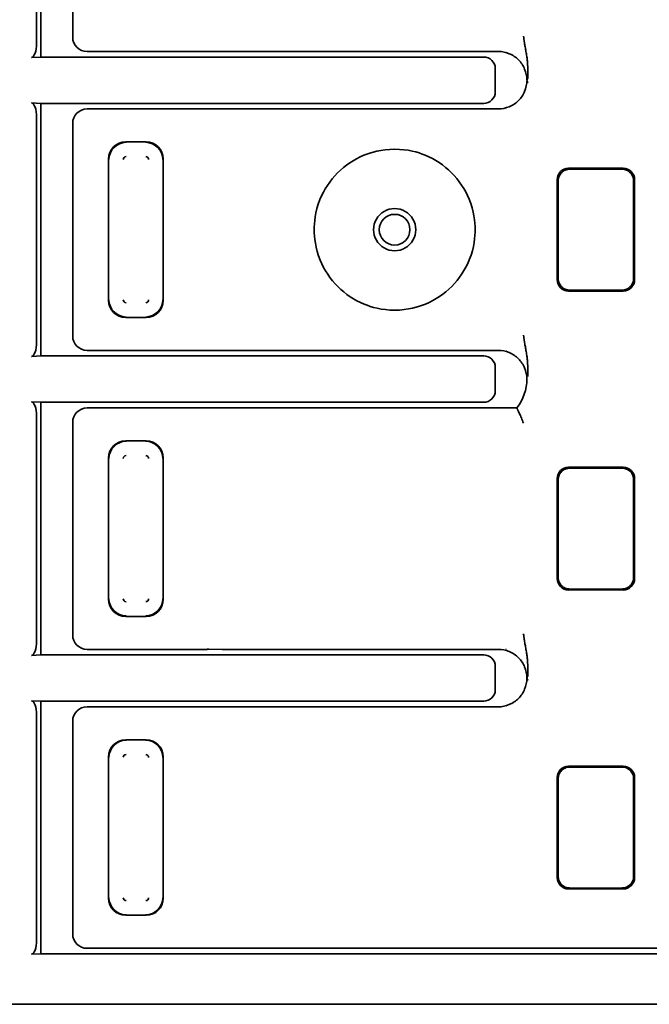
# Model space of a CAD drawing. Units: millimetres. Extents: x 35 to 2069, y 35 to 1450.
# Drawn here: x 1086 to 1097, y 768 to 786 of the extents above; entities that cross this region are included whole.
import ezdxf

# ---------------------------------------------------------------- set-up
doc = ezdxf.new("R2010")
doc.units = ezdxf.units.MM
doc.header["$LTSCALE"] = 5
doc.layers.add('Sichtbar (ISO)', color=7, linetype='Continuous', lineweight=35)

msp = doc.modelspace()

# ---------------------------------------------------------------- linework, layer by layer
at = {"layer": 'Sichtbar (ISO)'}
for p, q in [((1086.411, 789.301), (1086.411, 784.906)), ((1086.338, 789.059), (1086.338, 785.148)), ((1086.966, 785.254), (1086.966, 788.953)), ((1089.307, 785.003), (1087.216, 785.003)), ((1089.331, 785.004), (1089.567, 785.003)), ((1094.366, 785.003), (1089.567, 785.003)), ((1094.374, 785.003), (1094.366, 785.003)), ((1094.503, 785.005), (1094.503, 785.005)), ((1094.508, 785.003), (1094.508, 785.003)), ((1086.249, 784.898), (1086.411, 784.906)), ((1094.115, 784.906), (1086.411, 784.906)), ((1094.316, 784.301), (1094.316, 784.706)), ((1094.881, 784.547), (1094.866, 784.504)), ((1094.866, 784.504), (1094.881, 784.459)), ((1086.411, 784.101), (1086.249, 784.109)), ((1086.411, 784.101), (1094.115, 784.101)), ((1086.411, 784.101), (1086.411, 779.706)), ((1089.307, 784.003), (1087.216, 784.003)), ((1089.331, 784.003), (1089.567, 784.003)), ((1094.366, 784.003), (1089.567, 784.003)), ((1094.503, 784.002), (1094.503, 784.002)), ((1094.508, 784.003), (1094.508, 784.003)), ((1086.338, 783.859), (1086.338, 779.948)), ((1086.966, 780.054), (1086.966, 783.753)), ((1087.888, 783.43), (1088.243, 783.43)), ((1087.59, 780.676), (1087.59, 783.131)), ((1088.542, 783.131), (1088.542, 780.676)), ((1095.592, 782.971), (1096.539, 782.971)), ((1095.392, 781.036), (1095.392, 782.771)), ((1095.41, 782.652), (1095.41, 782.754)), ((1096.722, 782.754), (1096.722, 782.652)), ((1096.739, 782.771), (1096.739, 781.036)), ((1095.41, 782.652), (1095.41, 781.155)), ((1096.722, 781.155), (1096.722, 782.652)), ((1095.41, 781.053), (1095.41, 781.155)), ((1096.722, 781.155), (1096.722, 781.053)), ((1095.592, 780.836), (1096.539, 780.836)), ((1088.243, 780.377), (1087.888, 780.377)), ((1086.249, 779.698), (1086.411, 779.706)), ((1094.115, 779.706), (1086.411, 779.706)), ((1089.307, 779.803), (1087.216, 779.803)), ((1089.331, 779.804), (1089.567, 779.803)), ((1094.366, 779.803), (1089.567, 779.803)), ((1094.503, 779.805), (1094.503, 779.805)), ((1094.508, 779.803), (1094.508, 779.803)), ((1094.316, 779.101), (1094.316, 779.506)), ((1086.411, 778.901), (1086.249, 778.909)), ((1086.411, 778.901), (1094.115, 778.901)), ((1086.411, 778.901), (1086.411, 774.506)), ((1089.307, 778.803), (1087.216, 778.803)), ((1089.331, 778.803), (1089.567, 778.803)), ((1094.69, 778.803), (1089.567, 778.803)), ((1086.338, 778.659), (1086.338, 774.748)), ((1086.966, 774.854), (1086.966, 778.553)), ((1087.888, 778.23), (1088.243, 778.23)), ((1087.59, 775.476), (1087.59, 777.931)), ((1088.542, 777.931), (1088.542, 775.476)), ((1095.592, 777.771), (1096.539, 777.771)), ((1095.392, 775.836), (1095.392, 777.571)), ((1095.41, 777.452), (1095.41, 777.554)), ((1095.41, 777.452), (1095.41, 775.955)), ((1096.722, 777.554), (1096.722, 777.452)), ((1096.722, 775.955), (1096.722, 777.452)), ((1096.739, 777.571), (1096.739, 775.836)), ((1095.41, 775.853), (1095.41, 775.955)), ((1096.722, 775.955), (1096.722, 775.853)), ((1095.592, 775.636), (1096.539, 775.636)), ((1088.243, 775.177), (1087.888, 775.177)), ((1094.787, 774.853), (1094.787, 774.853)), ((1089.307, 774.603), (1087.216, 774.603)), ((1089.331, 774.604), (1089.567, 774.603)), ((1094.366, 774.603), (1089.567, 774.603)), ((1094.366, 774.603), (1094.366, 774.603)), ((1094.368, 774.605), (1094.368, 774.605)), ((1094.502, 774.605), (1094.503, 774.605)), ((1094.508, 774.603), (1094.508, 774.603)), ((1086.249, 774.498), (1086.411, 774.506)), ((1094.115, 774.506), (1086.411, 774.506)), ((1094.316, 773.901), (1094.316, 774.306)), ((1094.881, 774.147), (1094.866, 774.104)), ((1094.866, 774.104), (1094.881, 774.059)), ((1086.411, 773.701), (1086.249, 773.709)), ((1086.411, 773.701), (1086.411, 769.306)), ((1086.411, 773.701), (1094.115, 773.701)), ((1089.307, 773.603), (1087.216, 773.603)), ((1089.331, 773.603), (1089.567, 773.603)), ((1094.366, 773.603), (1089.567, 773.603)), ((1094.503, 773.602), (1094.503, 773.602)), ((1094.508, 773.603), (1094.508, 773.603)), ((1086.338, 773.459), (1086.338, 769.548)), ((1086.966, 769.654), (1086.966, 773.353)), ((1087.888, 773.03), (1088.243, 773.03)), ((1087.59, 770.276), (1087.59, 772.731)), ((1088.542, 772.731), (1088.542, 770.276)), ((1095.592, 772.571), (1096.539, 772.571)), ((1095.392, 770.636), (1095.392, 772.371)), ((1095.41, 772.252), (1095.41, 772.354)), ((1096.722, 772.354), (1096.722, 772.252)), ((1096.739, 772.371), (1096.739, 770.636)), ((1095.41, 772.252), (1095.41, 770.755)), ((1096.722, 770.755), (1096.722, 772.252)), ((1095.41, 770.653), (1095.41, 770.755)), ((1096.722, 770.755), (1096.722, 770.653)), ((1095.592, 770.436), (1096.539, 770.436)), ((1088.243, 769.977), (1087.888, 769.977)), ((1089.307, 769.403), (1087.216, 769.403)), ((1089.331, 769.404), (1089.567, 769.403)), ((1096.066, 769.403), (1089.567, 769.403)), ((1102.565, 769.403), (1096.066, 769.403)), ((1086.249, 769.298), (1086.411, 769.306)), ((1105.721, 769.306), (1086.411, 769.306)), ((1110.566, 768.428), (1079.866, 768.428))]:
    msp.add_line(p, q, dxfattribs=at)
for centre, radius, start, end in [((1087.896, 783.123), 0.0517, 92.0248, 177.975), ((1088.235, 783.122), 0.052, 2.3753, 87.607), ((1092.565, 781.903), 0.367, 89.9292, 270.0723), ((1092.566, 781.903), 0.367, 269.9447, 90.0567), ((1092.566, 781.903), 0.267, 90.0446, 269.9568), ((1092.565, 781.903), 0.267, 270.0616, 89.9398), ((1087.897, 780.684), 0.052, 182.3753, 267.607), ((1088.235, 780.684), 0.0516, 272.0006, 357.9817), ((1087.896, 777.923), 0.0516, 92.0006, 177.9817), ((1088.235, 777.922), 0.052, 2.373, 87.6267), ((1087.897, 775.484), 0.052, 182.3753, 267.607), ((1088.235, 775.484), 0.0516, 272.0006, 357.9817), ((1087.896, 772.723), 0.0516, 92.0006, 177.9817), ((1088.235, 772.722), 0.052, 2.3753, 87.607), ((1087.897, 770.284), 0.052, 182.3753, 267.607), ((1088.235, 770.284), 0.0517, 272.0248, 357.975)]:
    msp.add_arc(centre, radius, start, end, dxfattribs=at)
for centre, major_axis, ratio, start_param, end_param in [((1086.247, 785.148), (0, 0.25), 0.36397, 3.159046, 4.712389), ((1087.216, 785.253), (-0.177, -0.177), 0.999543, 5.497376, 7.067774), ((1090.485, 785.218), (1.206, 0.21), 0.037187, 3.352491, 3.431251), ((1094.114, 784.706), (0.2, 0.027), 0.991296, 6.152504, 7.721022), ((1094.114, 784.301), (0.2, -0.027), 0.991296, 4.845348, 6.413867), ((1086.247, 783.859), (0, -0.25), 0.36397, 1.570796, 3.124143), ((1087.216, 783.753), (-0.177, 0.177), 0.999543, 5.498866, 7.069231), ((1090.485, 783.789), (1.206, -0.21), 0.037187, 2.851935, 2.930684), ((1087.891, 783.129), (-0.214, 0.214), 0.992433, 5.501585, 7.064785), ((1087.9, 783.119), (0.216, 0.216), 0.99449, 0.805384, 2.336203), ((1088.232, 783.119), (0.216, -0.216), 0.99449, 0.805384, 2.336204), ((1088.241, 783.129), (0.214, 0.214), 0.992433, 5.501585, 7.064785), ((1095.592, 782.771), (-0.142, 0.142), 0.999315, 5.49813, 7.068241), ((1096.066, 782.904), (1.999, 0), 0.026177, 1.339778, 1.801815), ((1096.539, 782.771), (0.142, 0.142), 0.999315, 5.49813, 7.068241), ((1095.592, 781.036), (-0.142, -0.142), 0.999315, 5.49813, 7.068241), ((1096.539, 781.036), (0.142, -0.142), 0.999315, 5.49813, 7.068241), ((1096.066, 780.903), (-1.999, 0), 0.026177, 1.339778, 1.801815), ((1087.891, 780.678), (-0.214, -0.214), 0.992433, 5.501585, 7.064785), ((1087.9, 780.688), (-0.216, 0.216), 0.99449, 0.805384, 2.336204), ((1088.232, 780.688), (-0.216, -0.216), 0.99449, 0.805384, 2.336204), ((1088.241, 780.678), (0.214, -0.214), 0.992433, 5.501585, 7.064785), ((1087.216, 780.053), (-0.177, -0.177), 0.999543, 5.497377, 7.067749), ((1086.247, 779.948), (0, 0.25), 0.36397, 3.159046, 4.712389), ((1090.485, 780.018), (1.206, 0.21), 0.037187, 3.352492, 3.431251), ((1094.114, 779.506), (0.2, 0.027), 0.991296, 6.152504, 7.721022), ((1094.254, 779.242), (0.218, 0.667), 0.857646, 4.299976, 5.077062), ((1094.114, 779.101), (0.2, -0.027), 0.991296, 4.845348, 6.413867), ((1086.247, 778.659), (0, -0.25), 0.36397, 1.570796, 3.124143), ((1087.216, 778.553), (-0.177, 0.177), 0.999543, 5.498866, 7.069231), ((1090.485, 778.589), (1.206, -0.21), 0.037187, 2.851935, 2.930683), ((1094.333, 774.093), (-0.314, 5.386), 0.235315, 5.756778, 5.762994), ((1087.891, 777.929), (-0.214, 0.214), 0.992433, 5.501585, 7.064785), ((1087.9, 777.919), (0.216, 0.216), 0.99449, 0.805384, 2.336203), ((1088.232, 777.919), (0.216, -0.216), 0.99449, 0.805384, 2.336203), ((1088.241, 777.929), (0.214, 0.214), 0.992433, 5.501585, 7.064785), ((1095.592, 777.571), (-0.142, 0.142), 0.999315, 5.49813, 7.068241), ((1096.539, 777.571), (0.142, 0.142), 0.999315, 5.49813, 7.068241), ((1096.066, 777.704), (1.999, 0), 0.026177, 1.339778, 1.801815), ((1095.592, 775.836), (-0.142, -0.142), 0.999315, 5.49813, 7.068241), ((1096.539, 775.836), (0.142, -0.142), 0.999315, 5.49813, 7.068241), ((1096.066, 775.703), (-1.999, 0), 0.026177, 1.339778, 1.801815), ((1087.891, 775.478), (-0.214, -0.214), 0.992433, 5.501585, 7.064785), ((1087.9, 775.488), (-0.216, 0.216), 0.99449, 0.805384, 2.336203), ((1088.232, 775.488), (-0.216, -0.216), 0.99449, 0.805384, 2.336203), ((1088.241, 775.478), (0.214, -0.214), 0.992433, 5.501585, 7.064785), ((1087.216, 774.853), (-0.177, -0.177), 0.999543, 5.497377, 7.067749), ((1086.247, 774.748), (0, 0.25), 0.36397, 3.159046, 4.712389), ((1090.485, 774.818), (1.206, 0.21), 0.037187, 3.352492, 3.431251), ((1094.114, 774.306), (0.2, 0.027), 0.991296, 6.152504, 7.721022), ((1094.114, 773.901), (0.2, -0.027), 0.991296, 4.845348, 6.413867), ((1086.247, 773.459), (0, -0.25), 0.36397, 1.570796, 3.124143), ((1087.216, 773.353), (-0.177, 0.177), 0.999543, 5.498866, 7.069233), ((1090.485, 773.389), (1.206, -0.21), 0.037187, 2.851935, 2.930684), ((1087.891, 772.729), (-0.214, 0.214), 0.992433, 5.501585, 7.064785), ((1087.9, 772.719), (0.216, 0.216), 0.99449, 0.805384, 2.336203), ((1088.232, 772.719), (0.216, -0.216), 0.99449, 0.805384, 2.336203), ((1088.241, 772.729), (0.214, 0.214), 0.992433, 5.501585, 7.064785), ((1095.592, 772.371), (-0.142, 0.142), 0.999315, 5.49813, 7.068241), ((1096.066, 772.504), (1.999, 0), 0.026177, 1.339778, 1.801815), ((1096.539, 772.371), (0.142, 0.142), 0.999315, 5.49813, 7.068241), ((1095.592, 770.636), (-0.142, -0.142), 0.999315, 5.49813, 7.068241), ((1096.539, 770.636), (0.142, -0.142), 0.999315, 5.49813, 7.068241), ((1096.066, 770.503), (-1.999, 0), 0.026177, 1.339778, 1.801815), ((1087.891, 770.278), (-0.214, -0.214), 0.992433, 5.501585, 7.064785), ((1087.9, 770.288), (-0.216, 0.216), 0.99449, 0.805384, 2.336203), ((1088.232, 770.288), (-0.216, -0.216), 0.99449, 0.805384, 2.336203), ((1088.241, 770.278), (0.214, -0.214), 0.992433, 5.501585, 7.064785), ((1086.247, 769.548), (0, 0.25), 0.36397, 3.159044, 4.712389), ((1087.216, 769.653), (-0.177, -0.177), 0.999543, 5.497376, 7.067757), ((1090.485, 769.618), (1.206, 0.21), 0.037187, 3.352492, 3.431251)]:
    msp.add_ellipse(centre, major_axis=major_axis, ratio=ratio, start_param=start_param, end_param=end_param, dxfattribs=at)
for points, knots in [([(1094.881, 784.547), (1094.881, 784.565), (1094.88, 784.582), (1094.88, 784.599), (1094.88, 784.617), (1094.88, 784.635), (1094.88, 784.653), (1094.88, 784.671), (1094.88, 784.69), (1094.88, 784.709), (1094.88, 784.729), (1094.88, 784.749), (1094.879, 784.77), (1094.878, 784.791), (1094.877, 784.812), (1094.875, 784.834), (1094.873, 784.856), (1094.87, 784.879), (1094.866, 784.902), (1094.866, 784.907), (1094.865, 784.912), (1094.864, 784.917), (1094.862, 784.932), (1094.859, 784.946), (1094.857, 784.961), (1094.854, 784.975), (1094.852, 784.989), (1094.849, 785.003), (1094.847, 785.017), (1094.845, 785.03), (1094.843, 785.044), (1094.84, 785.057), (1094.838, 785.069), (1094.836, 785.082), (1094.833, 785.095), (1094.831, 785.107), (1094.829, 785.119), (1094.827, 785.133), (1094.824, 785.145), (1094.823, 785.155), (1094.822, 785.162), (1094.821, 785.168), (1094.82, 785.172), (1094.82, 785.176), (1094.819, 785.18), (1094.819, 785.185), (1094.818, 785.189), (1094.818, 785.193), (1094.817, 785.198), (1094.816, 785.202), (1094.816, 785.207), (1094.815, 785.212), (1094.814, 785.217), (1094.813, 785.223), (1094.813, 785.23), (1094.812, 785.236), (1094.811, 785.243), (1094.81, 785.25), (1094.809, 785.256), (1094.808, 785.262), (1094.807, 785.27)], [0, 0, 0, 0, 0.060194, 0.060194, 0.060194, 0.123132, 0.123132, 0.123132, 0.189086, 0.189086, 0.189086, 0.260076, 0.260076, 0.260076, 0.334233, 0.334233, 0.334233, 0.413062, 0.413062, 0.413062, 0.429982, 0.429982, 0.429982, 0.479885, 0.479885, 0.479885, 0.527579, 0.527579, 0.527579, 0.574495, 0.574495, 0.574495, 0.621869, 0.621869, 0.621869, 0.673734, 0.673734, 0.673734, 0.738821, 0.738821, 0.738821, 0.7883, 0.7883, 0.7883, 0.835914, 0.835914, 0.835914, 0.876936, 0.876936, 0.876936, 0.9133, 0.9133, 0.9133, 0.946661, 0.946661, 0.946661, 0.976329, 0.976329, 0.976329, 1, 1, 1, 1]), ([(1094.866, 784.507), (1094.865, 784.572), (1094.852, 784.637), (1094.827, 784.697), (1094.802, 784.757), (1094.766, 784.811), (1094.72, 784.857), (1094.674, 784.903), (1094.62, 784.939), (1094.56, 784.964), (1094.501, 784.989), (1094.438, 785.002), (1094.374, 785.003)], [-0.07825413, -0.07825413, -0.07825413, -0.07825413, -0.05864086, -0.05864086, -0.05864086, -0.03928583, -0.03928583, -0.03928583, -0.01993034, -0.01993034, -0.01993034, -0.00076692, -0.00076692, -0.00076692, -0.00076692]), ([(1094.366, 784.003), (1094.433, 784.003), (1094.499, 784.017), (1094.56, 784.043), (1094.62, 784.068), (1094.674, 784.104), (1094.72, 784.15), (1094.766, 784.196), (1094.802, 784.25), (1094.827, 784.309), (1094.852, 784.37), (1094.865, 784.435), (1094.866, 784.5)], [-0.07857713, -0.07857713, -0.07857713, -0.07857713, -0.05864405, -0.05864405, -0.05864405, -0.03928851, -0.03928851, -0.03928851, -0.01993355, -0.01993355, -0.01993355, -0.00031611, -0.00031611, -0.00031611, -0.00031611]), ([(1092.566, 783.303), (1092.334, 783.302), (1092.157, 783.25), (1091.858, 783.126), (1091.702, 783.021), (1091.442, 782.757), (1091.337, 782.601), (1091.178, 782.208), (1091.167, 782.017), (1091.168, 781.769), (1091.184, 781.581), (1091.341, 781.2), (1091.446, 781.044), (1091.708, 780.782), (1091.864, 780.678), (1092.163, 780.555), (1092.337, 780.505), (1092.566, 780.503)], [0.0000018, 0.0000018, 0.0000018, 0.0000018, 0.0695643, 0.0695643, 0.1624051, 0.1624051, 0.255484, 0.255484, 0.374585, 0.374585, 0.5159088, 0.5159088, 0.6322873, 0.6322873, 0.7481682, 0.7481682, 0.8343527, 0.8343527, 0.8343527, 0.8343527]), ([(1092.566, 780.503), (1092.798, 780.505), (1092.975, 780.557), (1093.274, 780.681), (1093.429, 780.786), (1093.69, 781.049), (1093.794, 781.206), (1093.953, 781.599), (1093.965, 781.79), (1093.964, 782.038), (1093.947, 782.226), (1093.791, 782.606), (1093.686, 782.763), (1093.423, 783.025), (1093.268, 783.129), (1092.969, 783.252), (1092.794, 783.302), (1092.566, 783.303)], [0.000006, 0.000006, 0.000006, 0.000006, 0.0695733, 0.0695733, 0.162425, 0.162425, 0.2555153, 0.2555153, 0.3746339, 0.3746339, 0.5159904, 0.5159904, 0.6323959, 0.6323959, 0.7483036, 0.7483036, 0.834505, 0.834505, 0.834505, 0.834505]), ([(1095.608, 782.955), (1095.583, 782.955), (1095.556, 782.949), (1095.507, 782.928), (1095.484, 782.913), (1095.45, 782.877), (1095.435, 782.855), (1095.415, 782.805), (1095.41, 782.779), (1095.41, 782.754)], [0.09127424, 0.09127424, 0.09127424, 0.09127424, 0.0990522, 0.0990522, 0.10684416, 0.10684416, 0.11440005, 0.11440005, 0.12195593, 0.12195593, 0.12195593, 0.12195593]), ([(1096.722, 782.754), (1096.722, 782.779), (1096.717, 782.805), (1096.697, 782.855), (1096.682, 782.877), (1096.647, 782.913), (1096.625, 782.928), (1096.576, 782.949), (1096.549, 782.955), (1096.524, 782.955)], [0, 0, 0, 0, 0.0075614, 0.0075614, 0.01512281, 0.01512281, 0.02290925, 0.02290925, 0.03068169, 0.03068169, 0.03068169, 0.03068169]), ([(1095.41, 781.053), (1095.41, 781.028), (1095.415, 781.001), (1095.435, 780.952), (1095.45, 780.93), (1095.485, 780.894), (1095.507, 780.878), (1095.556, 780.857), (1095.583, 780.852), (1095.608, 780.852)], [0.06094268, 0.06094268, 0.06094268, 0.06094268, 0.06850409, 0.06850409, 0.07606549, 0.07606549, 0.08385193, 0.08385193, 0.09162438, 0.09162438, 0.09162438, 0.09162438]), ([(1096.524, 780.852), (1096.549, 780.852), (1096.576, 780.857), (1096.625, 780.878), (1096.647, 780.894), (1096.682, 780.93), (1096.697, 780.952), (1096.717, 781.001), (1096.722, 781.028), (1096.722, 781.053)], [0.0303313, 0.0303313, 0.0303313, 0.0303313, 0.03810926, 0.03810926, 0.04590122, 0.04590122, 0.0534571, 0.0534571, 0.06101299, 0.06101299, 0.06101299, 0.06101299]), ([(1094.881, 779.347), (1094.881, 779.365), (1094.88, 779.382), (1094.88, 779.399), (1094.88, 779.417), (1094.88, 779.435), (1094.88, 779.453), (1094.88, 779.471), (1094.88, 779.49), (1094.88, 779.509), (1094.88, 779.529), (1094.88, 779.549), (1094.879, 779.57), (1094.878, 779.591), (1094.877, 779.612), (1094.875, 779.634), (1094.873, 779.656), (1094.87, 779.679), (1094.866, 779.702), (1094.866, 779.707), (1094.865, 779.712), (1094.864, 779.717), (1094.862, 779.732), (1094.859, 779.746), (1094.857, 779.761), (1094.854, 779.775), (1094.852, 779.789), (1094.849, 779.803), (1094.847, 779.817), (1094.845, 779.83), (1094.843, 779.844), (1094.84, 779.857), (1094.838, 779.87), (1094.836, 779.882), (1094.833, 779.895), (1094.831, 779.907), (1094.829, 779.919), (1094.827, 779.933), (1094.824, 779.945), (1094.823, 779.955), (1094.822, 779.962), (1094.821, 779.968), (1094.82, 779.972), (1094.82, 779.976), (1094.819, 779.98), (1094.819, 779.985), (1094.818, 779.989), (1094.818, 779.993), (1094.817, 779.998), (1094.816, 780.002), (1094.816, 780.007), (1094.815, 780.012), (1094.814, 780.017), (1094.813, 780.023), (1094.813, 780.03), (1094.812, 780.036), (1094.811, 780.043), (1094.81, 780.05), (1094.809, 780.056), (1094.808, 780.062), (1094.807, 780.07)], [0.0000001, 0.0000001, 0.0000001, 0.0000001, 0.0601926, 0.0601926, 0.0601926, 0.1231288, 0.1231288, 0.1231288, 0.1890826, 0.1890826, 0.1890826, 0.2600731, 0.2600731, 0.2600731, 0.3342314, 0.3342314, 0.3342314, 0.4130634, 0.4130634, 0.4130634, 0.4299817, 0.4299817, 0.4299817, 0.4798847, 0.4798847, 0.4798847, 0.5275784, 0.5275784, 0.5275784, 0.5744948, 0.5744948, 0.5744948, 0.6218693, 0.6218693, 0.6218693, 0.6737352, 0.6737352, 0.6737352, 0.7388244, 0.7388244, 0.7388244, 0.7882998, 0.7882998, 0.7882998, 0.835915, 0.835915, 0.835915, 0.8769362, 0.8769362, 0.8769362, 0.9133015, 0.9133015, 0.9133015, 0.946663, 0.946663, 0.946663, 0.9763312, 0.9763312, 0.9763312, 1, 1, 1, 1]), ([(1094.866, 779.305), (1094.866, 779.371), (1094.852, 779.437), (1094.826, 779.498), (1094.801, 779.558), (1094.765, 779.612), (1094.719, 779.658), (1094.673, 779.703), (1094.619, 779.74), (1094.56, 779.765), (1094.498, 779.79), (1094.433, 779.803), (1094.366, 779.803)], [-0.07838049, -0.07838049, -0.07838049, -0.07838049, -0.05855105, -0.05855105, -0.05855105, -0.03919453, -0.03919453, -0.03919453, -0.0198379, -0.0198379, -0.0198379, 0, 0, 0, 0]), ([(1094.698, 778.787), (1094.698, 778.786), (1094.7, 778.784), (1094.703, 778.776), (1094.706, 778.77), (1094.716, 778.749), (1094.725, 778.729), (1094.746, 778.683), (1094.757, 778.657), (1094.782, 778.6), (1094.794, 778.57), (1094.807, 778.539), (1094.807, 778.538), (1094.807, 778.537)], [-0.0396151, -0.0396151, -0.0396151, -0.0396151, -0.03469293, -0.03469293, -0.02972864, -0.02972864, -0.01960068, -0.01960068, -0.00987445, -0.00987445, -0.00000059, -0.00000059, 0.00018948, 0.00018948, 0.00018948, 0.00018948]), ([(1095.608, 777.755), (1095.583, 777.755), (1095.556, 777.749), (1095.507, 777.728), (1095.484, 777.713), (1095.45, 777.677), (1095.435, 777.655), (1095.415, 777.605), (1095.41, 777.579), (1095.41, 777.554)], [0.09127424, 0.09127424, 0.09127424, 0.09127424, 0.0990522, 0.0990522, 0.10684416, 0.10684416, 0.11440005, 0.11440005, 0.12195593, 0.12195593, 0.12195593, 0.12195593]), ([(1096.722, 777.554), (1096.722, 777.579), (1096.717, 777.605), (1096.697, 777.655), (1096.682, 777.677), (1096.647, 777.713), (1096.625, 777.728), (1096.576, 777.749), (1096.549, 777.755), (1096.524, 777.755)], [0, 0, 0, 0, 0.0075614, 0.0075614, 0.01512281, 0.01512281, 0.02290925, 0.02290925, 0.03068169, 0.03068169, 0.03068169, 0.03068169]), ([(1095.41, 775.853), (1095.41, 775.828), (1095.415, 775.801), (1095.435, 775.752), (1095.45, 775.73), (1095.485, 775.694), (1095.507, 775.678), (1095.556, 775.657), (1095.583, 775.652), (1095.608, 775.652)], [0.06094268, 0.06094268, 0.06094268, 0.06094268, 0.06850409, 0.06850409, 0.07606549, 0.07606549, 0.08385193, 0.08385193, 0.09162438, 0.09162438, 0.09162438, 0.09162438]), ([(1096.524, 775.652), (1096.549, 775.652), (1096.576, 775.657), (1096.625, 775.678), (1096.647, 775.694), (1096.682, 775.73), (1096.697, 775.752), (1096.717, 775.801), (1096.722, 775.828), (1096.722, 775.853)], [0.0303313, 0.0303313, 0.0303313, 0.0303313, 0.03810926, 0.03810926, 0.04590122, 0.04590122, 0.0534571, 0.0534571, 0.06101299, 0.06101299, 0.06101299, 0.06101299]), ([(1094.881, 774.147), (1094.881, 774.165), (1094.88, 774.182), (1094.88, 774.199), (1094.88, 774.217), (1094.88, 774.235), (1094.88, 774.253), (1094.88, 774.271), (1094.88, 774.29), (1094.88, 774.309), (1094.88, 774.329), (1094.88, 774.349), (1094.879, 774.37), (1094.878, 774.391), (1094.877, 774.412), (1094.875, 774.434), (1094.873, 774.456), (1094.87, 774.479), (1094.866, 774.502), (1094.866, 774.507), (1094.865, 774.512), (1094.864, 774.517), (1094.862, 774.532), (1094.859, 774.546), (1094.857, 774.561), (1094.854, 774.575), (1094.852, 774.589), (1094.849, 774.603), (1094.847, 774.617), (1094.845, 774.63), (1094.843, 774.644), (1094.84, 774.657), (1094.838, 774.669), (1094.836, 774.682), (1094.833, 774.695), (1094.831, 774.707), (1094.829, 774.719), (1094.827, 774.733), (1094.824, 774.745), (1094.823, 774.755), (1094.822, 774.762), (1094.821, 774.768), (1094.82, 774.772), (1094.82, 774.776), (1094.819, 774.78), (1094.819, 774.785), (1094.818, 774.789), (1094.818, 774.793), (1094.817, 774.798), (1094.816, 774.802), (1094.816, 774.807), (1094.815, 774.812), (1094.814, 774.817), (1094.813, 774.823), (1094.813, 774.83), (1094.812, 774.836), (1094.811, 774.843), (1094.81, 774.85), (1094.809, 774.856), (1094.808, 774.862), (1094.807, 774.87)], [0, 0, 0, 0, 0.060195, 0.060195, 0.060195, 0.123133, 0.123133, 0.123133, 0.189088, 0.189088, 0.189088, 0.260078, 0.260078, 0.260078, 0.334234, 0.334234, 0.334234, 0.413062, 0.413062, 0.413062, 0.429982, 0.429982, 0.429982, 0.479885, 0.479885, 0.479885, 0.527579, 0.527579, 0.527579, 0.574495, 0.574495, 0.574495, 0.621869, 0.621869, 0.621869, 0.673734, 0.673734, 0.673734, 0.73882, 0.73882, 0.73882, 0.7883, 0.7883, 0.7883, 0.835914, 0.835914, 0.835914, 0.876936, 0.876936, 0.876936, 0.913301, 0.913301, 0.913301, 0.946662, 0.946662, 0.946662, 0.97633, 0.97633, 0.97633, 1, 1, 1, 1]), ([(1094.866, 774.107), (1094.865, 774.172), (1094.852, 774.237), (1094.827, 774.297), (1094.802, 774.357), (1094.765, 774.411), (1094.72, 774.457), (1094.674, 774.503), (1094.62, 774.539), (1094.56, 774.564), (1094.499, 774.59), (1094.433, 774.603), (1094.366, 774.603)], [-0.07824041, -0.07824041, -0.07824041, -0.07824041, -0.05863197, -0.05863197, -0.05863197, -0.03927691, -0.03927691, -0.03927691, -0.0199214, -0.0199214, -0.0199214, -0.00000036, -0.00000036, -0.00000036, -0.00000036]), ([(1094.366, 773.603), (1094.433, 773.603), (1094.499, 773.617), (1094.56, 773.643), (1094.62, 773.668), (1094.674, 773.704), (1094.72, 773.75), (1094.766, 773.796), (1094.802, 773.85), (1094.827, 773.91), (1094.852, 773.97), (1094.865, 774.035), (1094.866, 774.1)], [-0.07858179, -0.07858179, -0.07858179, -0.07858179, -0.05864636, -0.05864636, -0.05864636, -0.03929084, -0.03929084, -0.03929084, -0.01993592, -0.01993592, -0.01993592, -0.0003165, -0.0003165, -0.0003165, -0.0003165]), ([(1095.608, 772.555), (1095.583, 772.555), (1095.556, 772.549), (1095.507, 772.528), (1095.484, 772.513), (1095.45, 772.477), (1095.435, 772.455), (1095.415, 772.405), (1095.41, 772.379), (1095.41, 772.354)], [0.09127424, 0.09127424, 0.09127424, 0.09127424, 0.0990522, 0.0990522, 0.10684416, 0.10684416, 0.11440005, 0.11440005, 0.12195593, 0.12195593, 0.12195593, 0.12195593]), ([(1096.722, 772.354), (1096.722, 772.379), (1096.717, 772.406), (1096.697, 772.455), (1096.681, 772.478), (1096.646, 772.513), (1096.624, 772.529), (1096.575, 772.55), (1096.549, 772.555), (1096.524, 772.555)], [0, 0, 0, 0, 0.00762233, 0.00762233, 0.01524467, 0.01524467, 0.02297029, 0.02297029, 0.03068191, 0.03068191, 0.03068191, 0.03068191]), ([(1095.41, 770.653), (1095.41, 770.628), (1095.415, 770.601), (1095.435, 770.552), (1095.45, 770.53), (1095.485, 770.494), (1095.507, 770.478), (1095.556, 770.457), (1095.583, 770.452), (1095.608, 770.452)], [0.06094268, 0.06094268, 0.06094268, 0.06094268, 0.06850409, 0.06850409, 0.07606549, 0.07606549, 0.08385193, 0.08385193, 0.09162438, 0.09162438, 0.09162438, 0.09162438]), ([(1096.524, 770.452), (1096.549, 770.452), (1096.576, 770.457), (1096.625, 770.478), (1096.647, 770.494), (1096.682, 770.53), (1096.697, 770.552), (1096.717, 770.601), (1096.722, 770.628), (1096.722, 770.653)], [0.0303313, 0.0303313, 0.0303313, 0.0303313, 0.03810926, 0.03810926, 0.04590122, 0.04590122, 0.0534571, 0.0534571, 0.06101299, 0.06101299, 0.06101299, 0.06101299])]:
    msp.add_open_spline(points, degree=3, knots=knots, dxfattribs=at)

doc.saveas('drawing.dxf')
